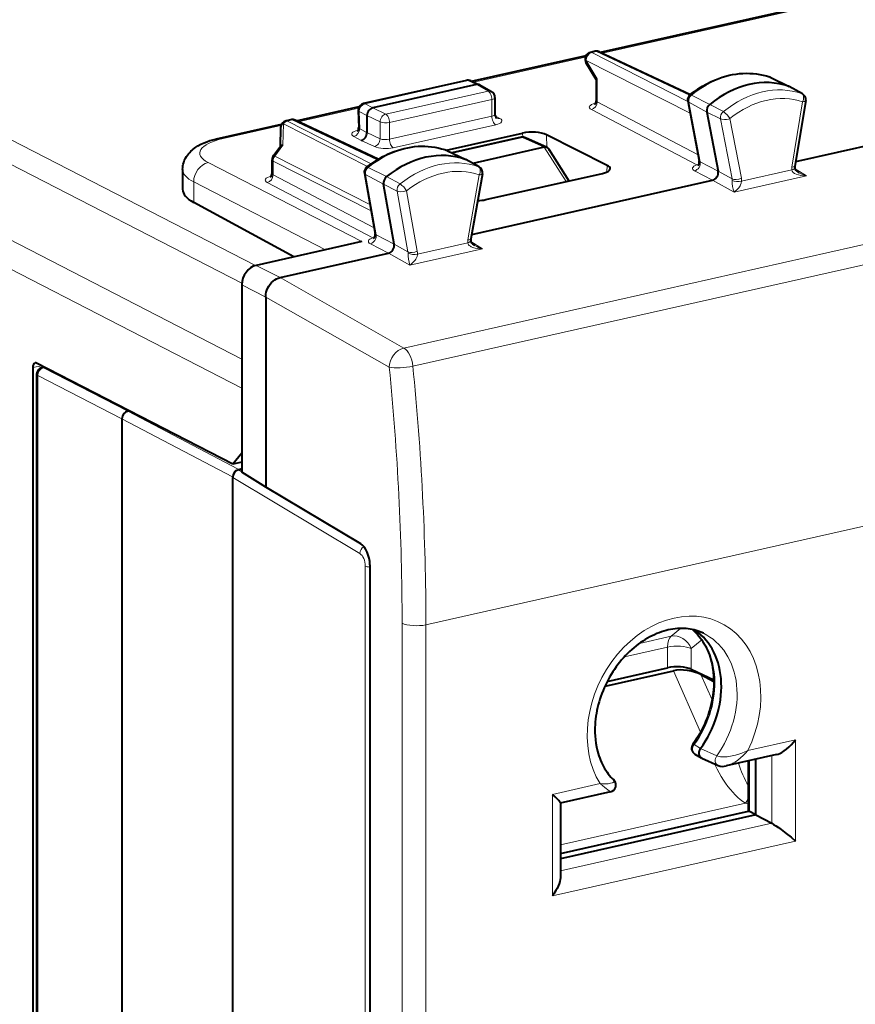
# Model space of a CAD drawing. Extents: x 0 to 420, y 0 to 297.
# Drawn here: x 319 to 343, y 235 to 263 of the extents above; entities that cross this region are included whole.
import ezdxf

# ---------------------------------------------------------------- set-up
doc = ezdxf.new("R2010")
doc.units = 0

msp = doc.modelspace()

# ---------------------------------------------------------------- linework, layer by layer
at = {"color": 7, "lineweight": 40}
for p, q in [((335.585571, 262.327026), (363.927612, 268.70517)), ((341.243744, 259.154358), (367.025543, 264.95636)), ((335.427734, 262.354736), (335.290039, 262.32373)), ((335.556915, 262.340515), (338.19046, 261.098846)), ((331.844971, 261.485229), (335.162689, 262.231842)), ((335.455231, 261.532959), (335.162018, 262.026459)), ((331.694366, 261.509125), (328.712006, 260.837982)), ((331.984375, 261.39032), (328.97702, 260.713562)), ((331.820923, 261.496124), (332.070251, 261.382965)), ((332.070251, 261.382965), (332.079681, 261.378174)), ((335.455017, 261.533691), (335.455017, 260.921387)), ((340.505463, 261.600647), (340.484497, 261.609314)), ((340.505585, 261.600586), (341.050659, 261.336456)), ((332.079681, 261.378174), (332.420563, 261.186768)), ((341.437195, 261.121735), (341.056824, 261.333252)), ((332.522614, 261.01239), (332.522614, 260.526154)), ((338.112823, 260.913818), (338.444275, 259.174805)), ((341.533661, 260.925171), (341.222015, 259.021576)), ((326.75824, 260.340485), (328.588593, 260.752411)), ((328.555969, 260.637146), (328.569946, 260.147949)), ((338.667664, 260.59137), (338.994965, 258.874054)), ((324.53067, 259.839203), (326.335327, 260.245331)), ((326.600403, 260.368195), (326.462616, 260.337189)), ((329.13269, 259.220947), (326.729584, 260.354004)), ((328.809937, 260.488098), (328.809937, 259.99469)), ((326.306702, 260.146667), (326.294067, 259.59433)), ((331.114777, 259.484253), (333.321686, 259.980896)), ((333.283203, 259.859741), (331.274231, 259.407654)), ((334.035828, 259.562561), (333.409729, 259.846741)), ((335.779968, 259.044861), (334.014069, 259.935852)), ((326.096252, 259.327362), (326.301727, 259.604675)), ((331.128235, 259.478363), (331.109528, 259.486237)), ((331.128357, 259.478302), (331.673462, 259.214172)), ((333.949432, 259.57016), (331.875671, 259.103455)), ((334.085876, 259.512634), (334.668304, 258.593445)), ((326.056946, 258.806427), (326.056946, 259.208282)), ((332.060486, 258.999176), (331.679657, 259.210968)), ((323.464966, 258.928314), (323.464966, 258.3508)), ((328.735199, 258.817841), (329.046265, 257.057922)), ((332.25943, 258.051331), (335.638611, 258.811798)), ((332.156097, 258.800812), (331.824127, 256.909576)), ((331.846954, 257.039673), (338.831299, 258.61145)), ((329.597351, 256.756622), (329.290009, 258.495544)), ((326.686188, 256.389832), (323.784668, 257.970978)), ((328.659302, 256.833862), (325.598541, 256.145081)), ((326.289978, 255.789124), (329.433228, 256.49649)), ((325.180878, 255.581253), (325.180878, 250.142548)), ((325.872406, 255.225174), (325.872406, 249.713364)), ((319.117859, 253.176208), (319.117859, 223.196747)), ((324.918884, 250.37674), (319.225372, 253.307159)), ((319.445923, 253.193649), (319.385651, 253.180084)), ((319.229553, 252.984955), (319.229553, 223.364502)), ((321.703186, 251.691162), (321.703186, 221.996872)), ((321.870239, 251.916702), (321.909668, 251.925568)), ((325.180878, 250.691833), (324.918884, 250.37674)), ((325.180878, 250.435699), (324.918884, 250.37674)), ((324.918182, 220.294769), (324.918182, 249.988708)), ((325.180878, 250.235931), (325.085175, 250.214401)), ((325.872406, 249.713364), (325.180878, 250.142548)), ((328.630005, 248.063019), (325.872406, 249.713364)), ((328.89389, 247.459213), (328.89389, 218.656662)), ((335.713196, 243.938431), (337.698334, 244.385178)), ((335.778748, 244.072922), (337.528412, 244.466675)), ((338.216095, 244.428345), (338.867554, 244.121185)), ((338.49704, 244.269653), (338.868225, 244.072952)), ((338.319244, 241.963379), (338.503357, 241.852524)), ((338.516602, 241.845612), (338.503357, 241.852524)), ((338.516663, 241.845581), (338.991333, 241.633148)), ((340.68689, 241.950348), (339.228394, 241.622131)), ((339.870697, 240.30191), (339.870697, 241.766678)), ((340.090881, 240.19986), (340.090881, 241.816223)), ((335.870605, 240.866486), (334.412048, 240.538239)), ((334.419342, 240.547363), (334.419342, 238.392929)), ((334.419342, 239.078125), (339.873627, 240.305557)), ((340.090881, 240.19986), (339.901733, 240.296234)), ((340.090881, 240.19986), (334.419342, 238.923523)), ((340.090881, 240.19986), (340.547211, 239.958191))]:
    msp.add_line(p, q, dxfattribs=at)
at = {"color": 7, "lineweight": 18}
for p, q in [((335.644257, 262.299347), (363.907501, 268.65976)), ((329.880646, 253.746155), (385.21463, 266.198639)), ((330.141754, 253.222122), (385.475708, 265.674622)), ((325.573334, 256.13855), (307.2724, 265.557953)), ((325.182861, 255.627396), (306.679749, 265.150848)), ((325.180878, 253.425278), (305.498138, 263.555908)), ((325.180878, 252.579803), (305.255432, 262.835358)), ((335.469727, 262.348511), (335.332031, 262.317535)), ((338.11554, 260.899475), (335.332031, 262.317535)), ((338.165161, 261.077667), (335.469727, 262.348511)), ((331.905212, 261.457886), (335.142487, 262.186401)), ((335.165009, 262.092041), (335.486053, 261.551636)), ((338.181122, 260.555481), (335.165009, 262.092041)), ((331.736359, 261.50293), (328.753967, 260.831757)), ((331.984375, 261.39032), (331.736359, 261.50293)), ((332.322601, 261.200317), (331.984283, 261.39032)), ((335.486053, 260.886566), (335.486053, 261.551636)), ((340.484497, 261.609314), (340.492584, 261.605957)), ((340.492584, 261.605957), (341.036865, 261.342133)), ((332.322601, 261.200317), (329.353363, 260.532104)), ((341.418945, 261.129822), (341.036865, 261.342133)), ((328.97702, 260.713562), (328.753967, 260.831757)), ((332.432556, 260.955261), (329.463287, 260.287048)), ((332.432556, 260.47049), (332.432556, 260.955261)), ((338.410522, 259.351868), (335.486053, 260.886566)), ((338.143799, 260.877319), (338.667664, 260.59137)), ((338.143799, 260.877319), (338.473145, 259.1492)), ((338.223206, 261.082428), (338.754486, 260.815643)), ((339.145874, 260.605469), (338.754486, 260.815643)), ((341.444733, 260.891327), (341.134583, 258.996765)), ((326.816925, 260.312805), (328.566315, 260.706482)), ((328.809937, 260.488098), (328.585083, 260.607269)), ((328.585083, 260.607269), (328.599304, 260.109528)), ((329.353363, 260.532104), (328.977112, 260.713562)), ((338.375366, 259.057098), (335.318024, 260.66153)), ((339.064392, 260.394958), (338.667664, 260.59137)), ((326.385834, 260.249817), (326.371765, 259.633972)), ((328.823151, 259.008118), (326.385834, 260.249817)), ((326.642395, 260.362), (326.50473, 260.330994)), ((328.936218, 259.092285), (326.50473, 260.330994)), ((329.102081, 259.202301), (326.642395, 260.362)), ((329.190216, 260.304626), (328.809937, 260.488007)), ((329.190216, 259.816681), (329.190216, 260.304626)), ((329.463287, 259.802277), (332.432556, 260.47049)), ((329.463287, 259.802277), (329.463287, 260.287048)), ((332.529266, 260.481384), (332.665192, 260.407196)), ((339.064392, 260.394958), (339.396332, 258.65329)), ((339.337585, 260.405273), (339.667969, 258.671814)), ((324.638062, 259.822479), (326.315216, 260.19989)), ((328.809937, 259.994568), (328.599304, 260.109528)), ((328.809937, 259.99469), (329.190216, 259.816681)), ((329.574188, 259.556702), (332.543427, 260.224915)), ((333.321686, 259.980896), (333.325714, 259.86441)), ((328.643707, 259.768585), (328.429443, 259.885529)), ((328.643707, 259.768585), (329.028046, 259.588684)), ((333.325165, 259.853516), (331.296295, 259.396942)), ((333.949432, 259.57016), (333.325165, 259.853516)), ((334.014069, 259.935852), (334.026855, 259.56662)), ((326.136139, 259.315979), (326.371765, 259.633972)), ((331.109528, 259.486237), (331.11676, 259.483185)), ((331.11676, 259.483185), (331.661163, 259.21933)), ((333.952209, 259.57077), (334.583557, 258.574371)), ((328.659302, 256.833862), (324.202362, 259.127838)), ((326.087982, 258.771606), (326.087982, 259.171692)), ((328.928406, 257.724609), (326.087982, 259.171692)), ((328.89563, 257.910187), (326.136139, 259.315979)), ((332.043152, 259.007019), (331.661163, 259.21933)), ((338.994965, 258.874054), (338.473145, 259.1492)), ((328.847382, 258.985291), (329.378784, 258.718567)), ((335.779968, 259.044861), (335.766876, 258.853363)), ((338.831299, 258.61145), (338.308563, 258.887115)), ((338.994965, 258.874054), (339.396332, 258.65329)), ((339.674652, 258.584717), (341.128815, 258.911987)), ((341.225372, 258.947144), (341.560791, 258.74234)), ((327.606476, 256.596954), (323.784668, 258.564026)), ((323.784668, 257.970978), (323.784668, 258.564026)), ((328.977203, 256.9422), (325.919952, 258.54657)), ((329.014832, 257.235657), (326.087982, 258.771606)), ((328.766174, 258.781311), (329.290009, 258.495544)), ((328.766174, 258.781311), (329.075378, 257.031769)), ((329.770081, 258.508331), (329.378784, 258.718567)), ((332.067474, 258.769165), (331.737061, 256.887024)), ((338.83139, 258.611481), (339.455017, 258.268463)), ((339.455017, 258.268463), (341.560791, 258.74234)), ((329.686768, 258.299011), (329.290009, 258.495544)), ((329.686768, 258.299011), (329.998383, 256.535797)), ((329.960327, 258.306854), (330.270477, 256.55188)), ((329.597351, 256.756622), (329.075378, 257.031769)), ((331.826996, 256.832184), (332.162231, 256.627258)), ((329.433228, 256.49649), (328.910339, 256.772095)), ((329.597351, 256.756653), (329.998383, 256.535797)), ((330.056458, 256.153381), (332.162231, 256.627258)), ((330.276245, 256.469696), (331.730408, 256.796936)), ((329.433319, 256.496521), (330.056458, 256.153381)), ((325.598541, 256.145081), (326.29007, 255.789154)), ((326.289978, 255.789124), (329.880646, 253.746155)), ((325.180878, 255.581253), (325.872406, 255.225327)), ((325.872406, 255.225174), (329.45578, 253.18634)), ((319.36972, 253.23288), (319.117859, 253.176208)), ((319.468048, 253.182266), (319.428619, 253.173401)), ((321.870239, 251.916702), (319.428619, 253.173401)), ((321.703186, 251.691162), (319.261536, 252.947876)), ((319.261536, 252.947876), (319.261536, 223.327408)), ((321.703186, 251.691162), (324.906647, 250.010056)), ((321.870239, 251.916702), (325.07373, 250.235596)), ((330.519348, 245.716446), (354.466583, 251.105591)), ((325.180878, 250.259705), (325.07373, 250.235596)), ((324.906647, 250.010056), (324.906647, 220.410095)), ((324.918182, 249.988708), (328.603821, 247.782959)), ((325.085175, 250.214401), (325.180878, 250.157135)), ((328.762146, 247.42067), (328.762146, 218.941544)), ((329.829224, 245.764069), (329.829224, 219.397675)), ((330.519348, 245.716446), (330.519348, 219.350067)), ((337.630646, 245.383896), (336.712982, 245.177383)), ((337.630646, 245.383896), (337.899231, 245.610443)), ((338.216095, 245.025024), (338.518097, 245.27977)), ((337.528412, 245.071411), (336.278778, 244.790192)), ((337.528412, 244.466675), (337.528412, 245.071411)), ((338.216095, 244.428345), (338.216095, 245.025024)), ((337.698334, 244.385178), (338.482849, 242.603119)), ((338.49704, 244.269653), (338.818909, 243.538544)), ((341.234863, 242.38147), (339.855652, 242.071075)), ((341.234863, 242.38147), (341.234863, 239.442032)), ((338.301117, 242.240387), (338.483765, 242.131699)), ((338.483765, 242.131699), (338.954865, 241.918213)), ((339.901733, 240.296234), (339.901733, 241.773651)), ((340.547211, 241.918915), (340.547211, 239.958191)), ((335.573395, 241.107391), (334.194183, 240.797012)), ((334.194183, 240.797012), (334.194183, 237.857574)), ((339.782959, 240.537292), (334.419342, 239.330261)), ((339.870514, 240.680878), (339.782959, 240.537292)), ((339.870697, 240.50885), (339.782959, 240.537292)), ((334.419342, 239.062454), (339.901733, 240.296234)), ((340.547211, 239.958191), (334.419342, 238.579163)), ((341.234863, 239.442032), (334.194183, 237.857574))]:
    msp.add_line(p, q, dxfattribs=at)
at = {"color": 7, "lineweight": 40}
for points in [[(338.176605, 261.087708), (338.263947, 261.155792), (338.353058, 261.220459), (338.443787, 261.281586), (338.536011, 261.33905), (338.667236, 261.413086), (338.791992, 261.475464), (338.918488, 261.531067), (339.016571, 261.569031), (339.115326, 261.602783), (339.21463, 261.632324), (339.314331, 261.657532), (339.414307, 261.678375), (339.514374, 261.694794), (339.61438, 261.706726), (339.714142, 261.714172), (339.813568, 261.717072), (339.912476, 261.715393), (340.01062, 261.709167), (340.10791, 261.698303), (340.204071, 261.682892), (340.299011, 261.662903), (340.392548, 261.638367), (340.484497, 261.609314)], [(328.97702, 260.713562), (328.950714, 260.705597), (328.918549, 260.689056), (328.888977, 260.666138), (328.863037, 260.638123), (328.841675, 260.606201), (328.824341, 260.56842), (328.813538, 260.528442), (328.809937, 260.488098)], [(328.643707, 259.768585), (328.661346, 259.773621), (328.678741, 259.78067), (328.711884, 259.800385), (328.741547, 259.826416), (328.765961, 259.856445), (328.785645, 259.890442), (328.799866, 259.926971), (328.808014, 259.964661), (328.809937, 259.994568)], [(323.464966, 258.928314), (323.466919, 258.979401), (323.472717, 259.029999), (323.482208, 259.079468), (323.495117, 259.127411), (323.511078, 259.173431), (323.529755, 259.217285), (323.550751, 259.258789), (323.573669, 259.297943), (323.603607, 259.342163), (323.635406, 259.383026), (323.66864, 259.420776), (323.703033, 259.455627), (323.738342, 259.487885), (323.774475, 259.517853), (323.848785, 259.571838), (323.906586, 259.608185), (323.996094, 259.657013), (324.089081, 259.700226), (324.167999, 259.732147), (324.254456, 259.76297), (324.343781, 259.790985), (324.482971, 259.828064), (324.53067, 259.839203)], [(328.800629, 258.990448), (328.888428, 259.057648), (328.977966, 259.121429), (329.069092, 259.18161), (329.161713, 259.238129), (329.269165, 259.298126), (329.337402, 259.333191), (329.406219, 259.366241), (329.475525, 259.397217), (329.59433, 259.445129), (329.692932, 259.479919), (329.792114, 259.510498), (329.891724, 259.536774), (329.991669, 259.558685), (330.091705, 259.576202), (330.191772, 259.589233), (330.291626, 259.597809), (330.391144, 259.601807), (330.490173, 259.601257), (330.588531, 259.59613), (330.686035, 259.586426), (330.782501, 259.572144), (330.877747, 259.553253), (330.971649, 259.529846), (331.063995, 259.501892), (331.109528, 259.486237)], [(341.218781, 258.97522), (341.222198, 258.956055), (341.231293, 258.934662), (341.250153, 258.906494), (341.275726, 258.878967), (341.306213, 258.853577), (341.337402, 258.832581)], [(331.938843, 256.71756), (331.905212, 256.740417), (331.878326, 256.762939), (331.855225, 256.78717), (331.837158, 256.812164), (331.825073, 256.837128), (331.82074, 256.855316), (331.820374, 256.860168)], [(325.872406, 255.225174), (325.872559, 255.243805), (325.87793, 255.306152), (325.890472, 255.368164), (325.909698, 255.428955), (325.93515, 255.487717), (325.966461, 255.543701), (326.003204, 255.596115), (326.044861, 255.644196), (326.08847, 255.685104), (326.135437, 255.720657), (326.18515, 255.750244), (326.236938, 255.773254), (326.289978, 255.789124)], [(338.565002, 245.470245), (338.48999, 245.503845), (338.41275, 245.532974), (338.357086, 245.550781), (338.300385, 245.56633), (338.242615, 245.579605), (338.183838, 245.590576), (338.124115, 245.599197), (338.063446, 245.605469), (338.001831, 245.609344), (337.939331, 245.610794), (337.876099, 245.609787), (337.812073, 245.606293), (337.747314, 245.600281), (337.681885, 245.591705), (337.615967, 245.580597), (337.5495, 245.566895), (337.482605, 245.550583), (337.415375, 245.531647), (337.3479, 245.510117), (337.280273, 245.485962), (337.212555, 245.459167), (337.144806, 245.429764), (337.079163, 245.398743), (337.013702, 245.365265), (336.944672, 245.327179), (336.876007, 245.286407), (336.809814, 245.244247), (336.744202, 245.199631), (336.67923, 245.152588), (336.615051, 245.103165), (336.551758, 245.051453), (336.489441, 244.997467), (336.428131, 244.941269), (336.367981, 244.882935), (336.309052, 244.82254), (336.251434, 244.760147), (336.195221, 244.695831), (336.140472, 244.629669), (336.08728, 244.561752), (336.035706, 244.492157), (335.98584, 244.420975), (335.937744, 244.348297), (335.891449, 244.2742), (335.847076, 244.198822), (335.804657, 244.122208), (335.764252, 244.044495), (335.725891, 243.965775), (335.689667, 243.886139), (335.655609, 243.80571), (335.623718, 243.724594), (335.594086, 243.642868), (335.566742, 243.560684), (335.541687, 243.478119), (335.518951, 243.395309), (335.498596, 243.312332), (335.480591, 243.229324), (335.464996, 243.146408), (335.451813, 243.06366), (335.44101, 242.981201), (335.432587, 242.899139), (335.426605, 242.817612), (335.423004, 242.73671), (335.421814, 242.656494), (335.422974, 242.577133), (335.426483, 242.498703), (335.436371, 242.380432), (335.448608, 242.284805), (335.467224, 242.176819), (335.49527, 242.053116), (335.514343, 241.983841), (335.535461, 241.916229), (335.558563, 241.850342), (335.583618, 241.786194), (335.610565, 241.723892), (335.639343, 241.663498), (335.669891, 241.605072), (335.702148, 241.548569), (335.736084, 241.49411), (335.771576, 241.441727), (335.808624, 241.391449), (335.846069, 241.344543), (335.884888, 241.299652), (335.924988, 241.256805), (335.96637, 241.215973)], [(338.252777, 245.577484), (338.300964, 245.533752), (338.347565, 245.487717), (338.392517, 245.439453), (338.43573, 245.388977), (338.477173, 245.336349), (338.516846, 245.281601), (338.554626, 245.224777), (338.590485, 245.165955), (338.624359, 245.105164), (338.656219, 245.042465), (338.686035, 244.977951), (338.713745, 244.911667), (338.739258, 244.843704), (338.762604, 244.774109), (338.783691, 244.702972), (338.802521, 244.630386), (338.819031, 244.556427), (338.833405, 244.479889), (338.852173, 244.347748), (338.863159, 244.222839), (338.868042, 244.089142), (338.867706, 244.00621), (338.864838, 243.924591), (338.859528, 243.842453), (338.851715, 243.759903), (338.841461, 243.677063), (338.828766, 243.594025), (338.813599, 243.510895), (338.79599, 243.427765), (338.776001, 243.344757), (338.753601, 243.261978), (338.728851, 243.17952), (338.701752, 243.097488), (338.672333, 243.015991), (338.640656, 242.935135), (338.60675, 242.855026), (338.570648, 242.775742), (338.53241, 242.697403), (338.492065, 242.620102), (338.449646, 242.54393), (338.405273, 242.468994), (338.358948, 242.39537), (338.31073, 242.323181), (338.260712, 242.252472)], [(340.68689, 241.950348), (340.737061, 241.965057), (340.787384, 241.985901), (340.837219, 242.011765), (340.874023, 242.033905), (340.910187, 242.058044), (340.980347, 242.111359), (341.049805, 242.172501), (341.115601, 242.23848), (341.177399, 242.308365), (341.234863, 242.38147)], [(334.419342, 240.547363), (334.416687, 240.558411), (334.40921, 240.5728), (334.397552, 240.589935), (334.37085, 240.62291), (334.336761, 240.660233), (334.270935, 240.725876), (334.194183, 240.797012)], [(340.547211, 239.958191), (340.601624, 239.927063), (340.662903, 239.88826), (340.743591, 239.833435), (340.823975, 239.775635), (340.971191, 239.66333), (341.109528, 239.550735), (341.234863, 239.442032)], [(334.419342, 238.392929), (334.418121, 238.361938), (334.414612, 238.330246), (334.401581, 238.265503), (334.381714, 238.199951), (334.356171, 238.13443), (334.325806, 238.069473), (334.291229, 238.005417), (334.262817, 237.958115), (334.232452, 237.911575), (334.194183, 237.857574)]]:
    msp.add_lwpolyline(points, dxfattribs=at)
at = {"color": 7, "lineweight": 18}
for points in [[(341.444733, 260.891327), (341.457825, 260.924194), (341.467133, 260.958099), (341.47226, 260.99176), (341.471527, 261.040283), (341.461884, 261.078674), (341.447327, 261.105011), (341.428375, 261.12381), (341.418945, 261.129822)], [(338.176605, 261.087708), (338.190308, 261.091461), (338.223206, 261.082428)], [(341.444733, 260.891327), (341.484131, 260.89679), (341.50058, 260.90097), (341.514069, 260.906067), (341.529053, 260.91626), (341.533661, 260.925171)], [(339.337585, 260.405273), (339.289948, 260.390472), (339.238739, 260.380737), (339.178711, 260.376404), (339.101593, 260.383484), (339.064392, 260.394958)], [(332.067474, 258.769165), (332.080811, 258.80191), (332.090393, 258.835693), (332.095734, 258.869263), (332.095337, 258.917664), (332.085907, 258.955994), (332.071472, 258.982239), (332.052582, 259.001038), (332.043152, 259.007019)], [(332.067474, 258.769165), (332.106689, 258.773956), (332.123047, 258.777771), (332.136505, 258.782532), (332.154236, 258.795807), (332.156097, 258.800812)], [(339.674652, 258.584717), (339.664185, 258.530396), (339.645172, 258.482361), (339.629669, 258.452911), (339.612823, 258.425629), (339.591766, 258.396088), (339.569885, 258.36911), (339.528046, 258.3255), (339.491821, 258.294464), (339.455017, 258.268463)], [(329.960327, 258.306854), (329.912567, 258.292694), (329.861267, 258.283569), (329.792999, 258.279907), (329.717529, 258.28891), (329.686768, 258.299011)], [(331.730408, 256.796936), (331.740143, 256.762695), (331.754456, 256.741364), (331.771088, 256.724335), (331.790009, 256.709473), (331.810455, 256.696533), (331.83194, 256.685181), (331.876892, 256.666626), (331.911255, 256.655792), (331.946259, 256.647003), (332.017273, 256.634644), (332.089355, 256.628265), (332.162231, 256.627258)], [(330.056458, 256.153381), (330.100647, 256.185303), (330.143951, 256.224487), (330.185791, 256.271362), (330.205811, 256.298004), (330.224854, 256.327026), (330.244812, 256.363312), (330.26178, 256.403381), (330.275208, 256.458435), (330.276245, 256.469696)], [(339.855652, 242.071075), (339.813141, 242.049286), (339.770966, 242.029343), (339.68277, 241.992432), (339.590881, 241.960175), (339.496704, 241.93309), (339.400879, 241.911453), (339.304138, 241.895767), (339.25116, 241.890015), (339.198334, 241.886459), (339.155426, 241.885422), (339.113129, 241.886292), (339.067413, 241.889816), (339.023956, 241.896454), (338.987122, 241.905701), (338.954865, 241.918213)], [(339.855652, 242.071075), (339.791504, 241.994965), (339.720337, 241.921387), (339.644592, 241.852844), (339.566895, 241.791443), (339.523865, 241.761063), (339.479858, 241.732529), (339.419739, 241.697708), (339.358276, 241.667175), (339.295929, 241.641907), (339.262115, 241.63092), (339.228394, 241.622131)], [(339.782959, 240.537292), (339.707214, 240.591599), (339.635162, 240.649475), (339.566528, 240.710251), (339.490814, 240.783844), (339.419098, 240.860046), (339.351074, 240.938477), (339.279205, 241.028229), (339.211395, 241.119934), (339.147461, 241.213318), (339.08252, 241.315811), (339.021698, 241.41983), (338.964966, 241.52507), (338.926392, 241.601929), (338.889893, 241.679321)], [(335.573395, 241.107391), (335.647034, 241.102844), (335.716492, 241.101791), (335.764282, 241.103363), (335.809082, 241.106934), (335.843384, 241.111374), (335.875153, 241.117249), (335.916779, 241.128647), (335.934784, 241.13562), (335.950562, 241.143463), (335.963776, 241.152191), (335.973969, 241.161819), (335.97937, 241.169724), (335.982483, 241.178162), (335.982574, 241.190155), (335.977356, 241.20285), (335.96637, 241.215973)], [(335.573395, 241.107391), (335.709778, 240.99675), (335.836975, 240.896393), (335.861725, 240.876465), (335.868713, 240.870148), (335.870697, 240.867798), (335.871002, 240.86705), (335.871002, 240.866791), (335.87085, 240.866592), (335.870605, 240.866486)]]:
    msp.add_lwpolyline(points, dxfattribs=at)
at = {"color": 7, "lineweight": 40}
for centre, radius, start, end in [((335.333954, 262.128632), 0.2, 102.68268, 210.717009), ((335.471649, 262.159607), 0.2, 64.762139, 102.68615), ((331.738281, 261.314026), 0.2, 65.590703, 102.681287), ((332.016815, 261.261871), 0.132429, 66.194375, 104.162912), ((335.502319, 261.48349), 0.069469, 103.424896, 133.292071), ((332.322601, 261.01239), 0.2, 0.00207, 60.679189), ((341.34729, 260.955566), 0.188846, 350.737255, 61.526774), ((328.75589, 260.642853), 0.2, 102.681287, 181.636085), ((335.318237, 260.917175), 0.136531, 311.788615, 1.766904), ((338.289764, 260.947571), 0.180141, 128.920148, 190.799822), ((332.659821, 260.521851), 0.13699, 178.211629, 228.499119), ((326.506622, 260.14209), 0.2, 102.68615, 178.691382), ((326.644318, 260.173096), 0.2, 64.762146, 102.68268), ((328.432922, 260.139587), 0.136983, 311.81461, 3.494891), ((333.327087, 259.664612), 0.2, 65.590703, 102.679757), ((326.369812, 259.536072), 0.097268, 88.861287, 134.780464), ((333.9823, 259.427673), 0.146207, 86.849783, 101.88113), ((333.983337, 259.446014), 0.12781, 65.749648, 86.857118), ((333.978088, 259.450104), 0.124341, 30.131567, 84.341963), ((333.977112, 259.440277), 0.135779, 16.221612, 64.348886), ((326.256927, 259.208282), 0.2, 143.46225, 180.001648), ((338.305847, 259.144135), 0.141428, 312.900655, 12.492888), ((328.912567, 258.849335), 0.180111, 128.418908, 190.070603), ((331.970123, 258.833282), 0.188829, 350.091912, 61.423925), ((341.460968, 258.981567), 0.242277, 170.495715, 181.503688), ((325.920166, 258.802216), 0.136531, 311.788615, 1.766904), ((331.993286, 259.293976), 1.270934, 271.193785, 282.088182), ((328.907715, 257.029236), 0.141143, 312.825424, 11.6987), ((332.064178, 256.866455), 0.243899, 169.815974, 181.474961), ((319.194641, 253.253036), 0.062139, 60.4126, 100.824486), ((319.429565, 252.98497), 0.2, 102.684511, 180.001279), ((338.422363, 242.134735), 0.2, 143.93595, 238.95857), ((339.12384, 241.979126), 0.371208, 249.043843, 286.322907), ((335.828217, 241.065918), 0.203738, 281.994206, 47.36646), ((339.868408, 240.246002), 0.060014, 56.439667, 85.005352)]:
    msp.add_arc(centre, radius, start, end, dxfattribs=at)
at = {"color": 7, "lineweight": 18}
for centre, radius, start, end in [((335.499542, 260.931671), 0.046334, 192.971303, 253.325129), ((338.169006, 260.93158), 0.059352, 197.534361, 245.066057), ((338.758606, 260.044647), 0.682142, 31.917515, 55.373296), ((328.620789, 260.157776), 0.052249, 190.914227, 245.984581), ((338.489166, 259.197968), 0.050907, 207.300848, 251.827186), ((328.790924, 258.835175), 0.058769, 197.292449, 245.343882), ((328.816132, 258.938629), 0.055201, 56.196092, 106.228593), ((338.409882, 259.153503), 0.102384, 250.303023, 271.744974), ((341.570618, 258.924438), 0.441992, 170.584466, 181.615663), ((341.740692, 259.511749), 0.790044, 239.300121, 256.840921), ((326.101471, 258.816711), 0.046334, 192.971303, 253.325129), ((339.198059, 258.611633), 0.202615, 359.31078, 11.861942), ((340.571075, 258.619446), 1.170526, 180.502028, 197.458642), ((339.273712, 258.597992), 0.401127, 358.104707, 10.603397), ((329.390625, 257.961548), 0.66619, 31.220081, 55.238356), ((329.011749, 257.038269), 0.102077, 250.22565, 271.501635), ((329.091187, 257.080261), 0.050582, 206.435696, 251.951503), ((332.173798, 256.809326), 0.443568, 169.91437, 181.601114), ((329.798737, 256.496582), 0.203485, 359.325864, 11.109546), ((329.873474, 256.48288), 0.40297, 358.124489, 9.858043), ((332.341919, 257.395447), 0.788827, 239.264003, 256.833032), ((331.175842, 256.504517), 1.173774, 180.503407, 197.415529), ((254.227936, 245.669235), 75.601937, 0.071866, 5.706307), ((254.05719, 245.620544), 76.462795, 0.071858, 5.705467), ((343.276306, 242.913223), 3.887174, 198.156864, 208.810293)]:
    msp.add_arc(centre, radius, start, end, dxfattribs=at)
for centre, major_axis, ratio, start_param, end_param in [((335.333954, 262.128632), (0.09079, 0.178207), 0.799747, 0.578544037, 2.149035778), ((335.333954, 262.128632), (-0.043915, 0.195114), 0.516517, 5.889746779, 6.283185307), ((335.471649, 262.159607), (-0.043915, 0.195114), 0.516517, 5.889746779, 6.284135075), ((335.471649, 262.159607), (-0.085297, -0.180908), 0.781721, 3.141711294, 3.695933945), ((335.333954, 262.128632), (-0.171936, -0.102158), 0.478822, 5.673447864, 6.283286917), ((339.369019, 258.851166), (-1.375763, -2.646713), 0.785005, 3.258707552, 4.204267048), ((331.738281, 261.314026), (-0.043915, 0.195114), 0.516517, 5.889746779, 6.283137717), ((331.738281, 261.314026), (-0.082672, -0.182114), 0.772349, 3.141713132, 3.684696574), ((340.423706, 261.437012), (-0.084351, -0.162308), 0.785005, 3.160981908, 3.258707552), ((332.322601, 261.01239), (-0.043915, 0.195114), 0.516517, 4.30149716, 5.872293487), ((332.322601, 261.01239), (-0.097931, -0.174393), 0.802553, 3.14149634, 3.752120518), ((340.293549, 258.370605), (-1.377991, -2.65097), 0.785005, 3.258707552, 4.204267048), ((340.40155, 258.314453), (-1.285767, -2.473541), 0.785005, 3.262018401, 4.200943056), ((341.348236, 260.956451), (-0.086578, -0.166565), 0.785005, 3.123147021, 3.258707552), ((328.75589, 260.642853), (0.093658, 0.176712), 0.808396, 0.591579095, 2.161766342), ((328.75589, 260.642853), (-0.043915, 0.195114), 0.516517, 5.889746779, 6.283137717), ((332.322601, 261.01239), (-0.200012, 0), 0.34202, 2.15276085, 3.141698317), ((335.655975, 260.734772), (0.399994, 0.002029), 0.335162, 2.151058025, 3.704402003), ((335.317078, 260.849976), (0.092926, 0.177094), 0.796853, 3.729639185, 5.300283213), ((335.43515, 261.03421), (0.043915, -0.195114), 0.516517, 5.881020133, 6.283246823), ((338.293457, 260.945618), (-0.084351, -0.162308), 0.785005, 4.204267048, 5.500021641), ((328.75589, 260.642853), (-0.199921, -0.005707), 0.299523, 0, 0.537893072), ((329.353363, 260.344177), (0.086884, 0.180145), 0.7665, 0.561597716, 2.132394043), ((329.353363, 260.344177), (-0.043915, 0.195114), 0.516517, 4.30149716, 5.872293487), ((332.322601, 260.524353), (0.200012, 0.002014), 0.328289, 5.291037473, 6.279974506), ((339.217987, 260.465027), (-0.086578, -0.166565), 0.785005, 4.204267048, 5.500021641), ((326.506622, 260.14209), (-0.199951, 0.004562), 0.666051, 5.376224009, 6.283185307), ((326.506622, 260.14209), (0.09079, 0.178207), 0.799747, 0.578544037, 1.363637614), ((326.506622, 260.14209), (-0.043915, 0.195114), 0.516517, 5.889746779, 6.284135075), ((326.644318, 260.173096), (-0.043915, 0.195114), 0.516517, 5.889746779, 6.283185307), ((326.644318, 260.173096), (-0.085297, -0.180908), 0.781721, 3.141711452, 3.695933945), ((329.353363, 260.344177), (0.200012, 0), 0.34202, 3.758463761, 5.294353503), ((332.54248, 260.41333), (0.043915, -0.195114), 0.516517, 4.30149716, 5.881020142), ((332.323578, 260.335907), (0.399994, 0.002029), 0.335162, 5.292651233, 6.828541855), ((332.664246, 260.595612), (0.095825, 0.175552), 0.805505, 3.14789468, 3.742729412), ((328.771057, 259.956787), (0.400085, 0.001907), 0.33531, 2.151515194, 3.687465642), ((328.428497, 260.073944), (-0.095825, -0.175552), 0.805505, 0.601136759, 2.171628534), ((325.462585, 259.406189), (1.5, 0.007614), 0.335162, 2.151059017, 3.713128603), ((324.640472, 259.35141), (0.109772, -0.487793), 0.516517, 2.73942748, 3.141654172), ((329.970947, 256.736206), (-1.375763, -2.646713), 0.785005, 3.248678855, 4.194238351), ((329.027069, 259.7771), (-0.084778, -0.181137), 0.769454, 0.552417124, 2.123518003), ((329.353363, 259.85614), (0.200012, 0.002014), 0.328289, 3.755146818, 5.291036253), ((329.573212, 259.745117), (0.043915, -0.195114), 0.516517, 4.30149716, 5.881020133), ((333.327087, 259.664612), (-0.043915, 0.195114), 0.516517, 5.889746779, 6.2828573), ((333.327087, 259.664612), (-0.082672, -0.182114), 0.772349, 3.141713132, 3.684696574), ((329.354309, 259.667694), (0.399994, 0.002029), 0.335162, 3.756761851, 5.292651378), ((331.046509, 259.314728), (-0.084351, -0.162308), 0.785005, 3.161215055, 3.248678855), ((324.204742, 258.656769), (0.228821, 0.444565), 0.792437, 0.581739874, 2.152460048), ((326.256927, 259.208282), (-0.200012, 0), 0.34202, 0.000083831, 0.56451123), ((326.256927, 259.208282), (0.09079, 0.178207), 0.799747, 1.363637614, 2.149035778), ((326.256927, 259.208282), (-0.160706, 0.119064), 0.123481, 5.649606633, 6.283185307), ((330.895477, 256.255646), (-1.377991, -2.65097), 0.785005, 3.248678855, 4.194238351), ((338.307617, 259.075531), (-0.093292, -0.17691), 0.797937, 0.589630442, 2.362984514), ((325.464966, 258.93512), (2, 0.007629), 0.336878, 3.140373681, 3.713546329), ((328.91626, 258.847351), (-0.084351, -0.162308), 0.785005, 4.194238351, 5.48618678), ((331.003479, 256.199493), (-1.285767, -2.473541), 0.785005, 3.252002847, 4.190927502), ((331.971039, 258.834167), (-0.086578, -0.166565), 0.785005, 3.119472905, 3.248678855), ((338.653473, 258.961914), (0.405518, 0.005051), 0.332862, 2.322325288, 3.691253252), ((338.37442, 259.245544), (0.092926, 0.177094), 0.796853, 3.729639185, 4.073560432), ((341.564636, 258.928162), (0.435944, 0.01387), 0.425677, 3.154162242, 4.69004703), ((341.01889, 258.969116), (0.199921, 0.006088), 0.359402, 5.283663883, 6.283185307), ((341.024628, 259.053894), (0.197388, -0.032318), 0.238935, 5.34172237, 6.283185307), ((326.257904, 258.619812), (0.399994, 0.002029), 0.335162, 2.151058025, 3.704402003), ((325.919006, 258.734985), (0.092926, 0.177094), 0.796853, 3.729639185, 5.300283213), ((326.037079, 258.91925), (0.043915, -0.195114), 0.516517, 5.881020133, 6.283246823), ((339.558044, 258.728943), (-0.196472, -0.037445), 0.439023, 0.525478028, 2.07881972), ((339.564697, 258.641876), (0.199921, -0.006012), 0.324251, 3.759734776, 5.304364583), ((329.84079, 258.366791), (-0.086578, -0.166565), 0.785005, 4.194238351, 5.48618678), ((329.254333, 256.84671), (0.404755, 0.004654), 0.333209, 2.321137128, 3.692901621), ((328.909393, 256.960541), (-0.093262, -0.176926), 0.797849, 0.589502198, 2.349024573), ((328.976227, 257.130615), (0.092926, 0.177094), 0.796853, 3.729639185, 4.071679726), ((331.620483, 256.854095), (0.199921, 0.006088), 0.359393, 5.283669973, 6.283185307), ((331.627136, 256.944153), (-0.196991, 0.034576), 0.231005, 2.202831481, 3.141592654), ((330.160553, 256.609009), (0.19696, 0.034805), 0.432935, 3.672917031, 5.226260066), ((330.166321, 256.526825), (0.199921, -0.006012), 0.32424, 3.759190157, 5.304369618), ((329.871063, 253.28157), (0.247253, 0.434586), 0.768056, 0.614491186, 2.184982961), ((329.871063, 253.28157), (0.109772, -0.487793), 0.516517, 1.333720299, 2.695794248), ((319.429565, 252.98497), (0.091522, 0.177826), 0.792437, 0.581739874, 2.152460048), ((319.429565, 252.98497), (-0.043915, 0.195114), 0.516517, 5.881020133, 6.283246823), ((329.871063, 253.28157), (0.497589, 0.049179), 0.201886, 3.705332052, 5.267533228), ((319.429565, 252.98497), (-0.200012, 0), 0.34202, 0.000065211, 0.573237877), ((325.072754, 250.048157), (0.200012, 0), 0.34202, 3.732283823, 3.82922994), ((325.072754, 250.048157), (-0.092926, -0.177094), 0.777453, 3.729564294, 5.300284469), ((325.072754, 250.048157), (0.043915, -0.195114), 0.516517, 2.495381151, 2.721974187), ((328.769928, 247.821045), (0.102692, 0.171616), 0.761498, 0.96798381, 2.201813251), ((328.595062, 247.50589), (0.067078, -0.292404), 0.523361, 1.157750611, 2.676189975), ((328.928253, 247.458771), (0.200012, 0), 0.34202, 3.732283859, 4.539458827), ((337.714508, 243.079559), (-1.390137, -2.674316), 0.785005, 1.601561955, 5.851383948), ((330.244507, 245.859299), (0.5, 0), 0.34202, 3.732283823, 5.294353503), ((337.803253, 244.928543), (-0.109772, 0.487793), 0.516517, 0.268113488, 1.159904506), ((337.803253, 244.928543), (0.322357, -0.382202), 0.818592, 1.175763729, 2.735599389), ((336.805664, 243.551987), (-1.155884, -2.223694), 0.785005, 1.380505514, 2.961195391), ((337.444489, 243.21991), (-1.159546, -2.230743), 0.785005, 1.387449185, 3.163713199), ((337.803253, 244.928543), (0.5, 0), 0.34202, 0.599417815, 2.15276085), ((338.422363, 242.134735), (-0.161682, 0.117737), 0.117173, 5.641384918, 6.283185307), ((338.422363, 242.134735), (-0.103119, -0.171356), 0.799678, 4.571924229, 6.283185307), ((339.07309, 241.815674), (-0.081757, -0.182526), 0.768959, 4.484116191, 6.283305752)]:
    msp.add_ellipse(centre, major_axis=major_axis, ratio=ratio, start_param=start_param, end_param=end_param, dxfattribs=at)
at = {"color": 7, "lineweight": 40}
for centre, major_axis, ratio, start_param, end_param in [((339.90686, 258.571594), (1.383636, 2.661865), 0.785005, 0.117114899, 1.062674395), ((340.961548, 261.15744), (0.092255, 0.17746), 0.785005, 0.022202625, 0.117114899), ((338.831299, 260.666046), (0.092255, 0.17746), 0.785005, 1.062674395, 2.358428987), ((333.596771, 259.841614), (-0.500214, -0.002136), 0.335969, 3.724171185, 5.293294708), ((330.508789, 256.456635), (-1.383636, -2.661865), 0.785005, 3.248678855, 4.194238351), ((331.584351, 259.035156), (-0.092255, -0.17746), 0.785005, 3.119472905, 3.248678855), ((335.361755, 258.95105), (0.501221, 0.001633), 0.335217, 5.29654364, 6.259113554), ((335.361389, 258.950989), (0.501556, 0.001694), 0.335108, 6.259094082, 6.865587939), ((338.831268, 258.799408), (-0.092285, -0.177444), 0.785175, 0.585124135, 2.358480393), ((329.454102, 258.56778), (-0.092255, -0.17746), 0.785005, 4.194238351, 5.48618678), ((325.467773, 258.342102), (2.002808, -0.009933), 0.348648, 3.143399925, 3.716148501), ((329.433197, 256.684448), (-0.092285, -0.177444), 0.785173, 0.585118057, 2.344642626), ((325.598572, 255.675232), (-0.230591, -0.443665), 0.78506, 3.726448411, 5.297168585), ((319.226318, 253.118729), (0.043121, -0.195297), 0.50966, 3.143706418, 4.30355218), ((321.87027, 251.728745), (-0.092224, -0.177475), 0.785102, 3.726438589, 5.297090625), ((325.085266, 250.02623), (-0.091797, -0.177856), 0.784923, 3.723742095, 5.29408171), ((328.615417, 247.601257), (-0.111786, 0.48735), 0.523361, 4.299345761, 5.81778221), ((336.999969, 243.450989), (-1.153046, -2.218216), 0.785005, 1.375052579, 3.031824659), ((337.803253, 244.332016), (0.5, 0.005051), 0.328288, 0.596100483, 2.149443517), ((338.08902, 244.170441), (0.570892, -0.091232), 0.378232, 0.836754649, 2.383162218), ((338.60257, 242.026245), (-0.092651, -0.177399), 0.784697, 4.51900833, 6.235462597)]:
    msp.add_ellipse(centre, major_axis=major_axis, ratio=ratio, start_param=start_param, end_param=end_param, dxfattribs=at)

doc.saveas('drawing.dxf')
